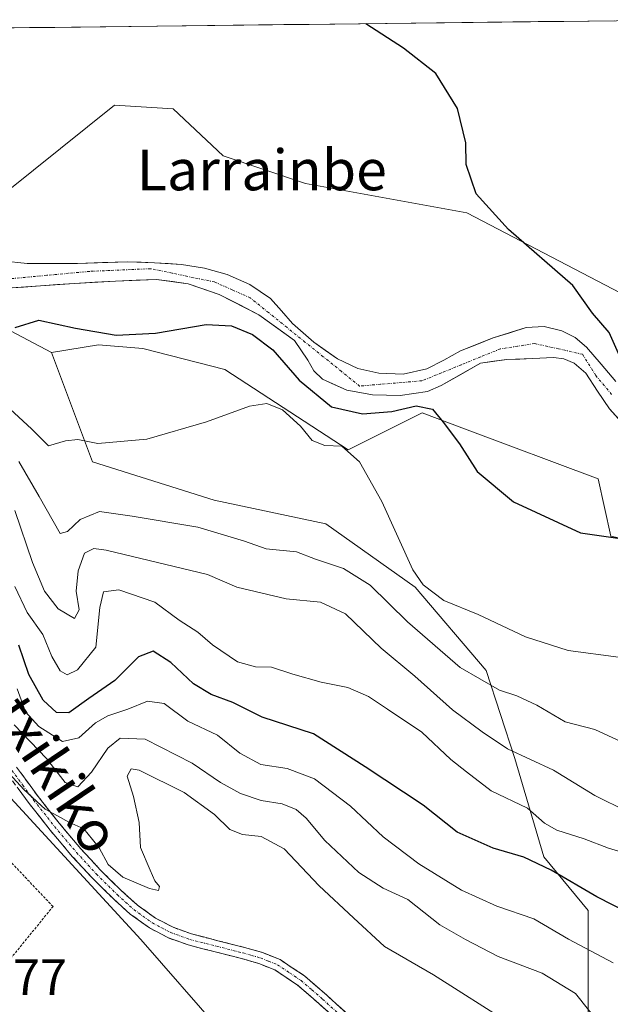
# Model space of a CAD drawing. Units: metres. Extents: x 579971 to 583403, y 4745090 to 4747444.
# Drawn here: x 580629 to 580745, y 4747220 to 4747413 of the extents above; entities that cross this region are included whole.
import ezdxf
from ezdxf.enums import TextEntityAlignment as Align

# ---------------------------------------------------------------- set-up
doc = ezdxf.new("R2010")
doc.units = ezdxf.units.M
doc.header["$MEASUREMENT"] = 0
for name, pattern in [('TRAZO_Y_PUNTO', [1, 0.5, -0.25, 0, -0.25]), ('TRAZOS', [0.75, 0.5, -0.25]), ('TRAZOSX2', [1.5, 1, -0.5])]:
    doc.linetypes.add(name, pattern=pattern)
for name, color, linetype, lineweight in [('Alambrada', 19, 'TRAZOS', 0), ('Arbolado forestal CxS', 92, 'Continuous', 0), ('Camino', 19, 'TRAZOSX2', 0), ('Camino Cxs', 19, 'Continuous', 0), ('Camino eje', 19, 'TRAZO_Y_PUNTO', 0), ('Corriente natural Cxs', 5, 'Continuous', 13), ('Corriente natural eje', 5, 'TRAZO_Y_PUNTO', 0), ('Corriente natural superficial', 5, 'Continuous', 13), ('Curva de nivel maestra', 36, 'Continuous', 30), ('Curva de nivel normal', 36, 'Continuous', 0), ('Entidad de ámbito territorial CxS', 92, 'Continuous', 0), ('Municipio CxS', 142, 'Continuous', 0), ('Pastizal CxS', 92, 'Continuous', 0), ('Prado CxS', 92, 'Continuous', 0), ('Rótulo de punto de cota en terreno', 19, 'Continuous', 0), ('Suelo desnudo CxS', 43, 'Continuous', 0), ('Texto cartográfico', 19, 'Continuous', 0)]:
    doc.layers.add(name, color=color, linetype=linetype, lineweight=lineweight)
doc.styles.add('Arial', font='txt', dxfattribs={"height": 0.2})

# ---------------------------------------------------------------- blocks, each defined once
blk = doc.blocks.new('*U156')
at = {"layer": 'Arbolado forestal CxS', "color": 92, "linetype": 'Continuous', "lineweight": 0}
for points in [[(580745.2127, 4747311.8013, 600.3621), (580742.7329, 4747323.0041, 599.8448), (580716.4753, 4747332.8571, 599.6958), (580708.1581, 4747335.9781, 600.1677), (580693.6171, 4747328.7073, 604.734), (580669.3815, 4747344.4609, 604.1568), (580653.2547, 4747348.5911, 602.1758), (580644.5623, 4747349.3175, 602.1951), (580635.2999, 4747347.8225, 602.7843), (580533.8109, 4747401.3853, 603.792)], [(580626.4901, 4747360.4301, 598.6138), (580633.1601, 4747360.8901, 598.1606), (580639.8201, 4747361.3901, 597.6693), (580647.8801, 4747361.8501, 597.7645), (580655.9401, 4747362.1601, 597.4737), (580662.1701, 4747361.3201, 597.9581), (580668.2701, 4747359.2001, 598.0754), (580676.0201, 4747355.2301, 598.1166), (580683.0201, 4747350.1901, 597.2956), (580685.6501, 4747346.3201, 597.768), (580686.8301, 4747344.2501, 598.1134), (580688.5401, 4747342.5701, 598.088), (580693.3501, 4747340.4301, 599.0108), (580698.3801, 4747339.5301, 599.9169), (580703.8201, 4747339.3501, 600.0789), (580709.2101, 4747340.1401, 599.4358), (580711.8901, 4747341.3201, 599.2123), (580719.6201, 4747345.7401, 599.4596), (580724.7501, 4747346.4301, 599.507), (580729.8901, 4747346.6101, 599.3051), (580733.9501, 4747346.8301, 598.9499), (580735.9701, 4747346.6001, 598.8959), (580737.9801, 4747345.7501, 599.0888), (580740.2801, 4747343.7501, 599.2134), (580742.6001, 4747340.2201, 599.1286), (580744.9401, 4747336.7801, 599.4331), (580753.6501, 4747327.1301, 599.9343)], [(580746.1701, 4747342.1001, 599.3558), (580743.3201, 4747345.5201, 599.3867), (580740.3901, 4747348.8801, 599.3468), (580738.1901, 4747350.7401, 599.0805), (580735.5601, 4747352.0801, 598.8078), (580732.0801, 4747352.9401, 598.4206), (580728.5901, 4747352.7001, 598.5796), (580722.0601, 4747350.7001, 599.1127), (580715.6501, 4747348.1301, 599.0787), (580712.3801, 4747346.3301, 598.702), (580709.0801, 4747344.5901, 598.6877), (580704.3901, 4747343.5401, 598.8245), (580699.6401, 4747343.7401, 598.3048), (580695.4801, 4747344.7101, 598.0558), (580691.4801, 4747346.5501, 598.1158), (580686.8301, 4747349.8401, 597.6638), (580682.6401, 4747353.5201, 597.2874), (580680.5201, 4747355.9801, 597.7178), (580678.3201, 4747358.4001, 597.3842), (580674.3001, 4747361.1901, 597.4928), (580669.8201, 4747363.1401, 596.9693), (580665.3801, 4747364.4001, 596.9896), (580660.8601, 4747365.1001, 597.0161), (580655.5601, 4747365.4401, 596.8687), (580650.2701, 4747365.6101, 597.0211), (580640.3901, 4747365.3001, 596.939), (580630.5201, 4747365.2801, 596.6816), (580625.6301, 4747365.7901, 596.4367)], [(580621.1057, 4747375.1035, 597.3121), (580647.7145, 4747396.3361, 597.9247), (580659.1871, 4747395.6209, 598.1053), (580669.0251, 4747386.4171, 598.4442), (580685.2051, 4747380.9763, 598.6288), (580716.8927, 4747375.2517, 599.6641), (580751.6763, 4747357.0883, 601.0055)]]:
    blk.add_polyline3d(points, dxfattribs=at)
blk = doc.blocks.new('*U161')
at = {"layer": 'Prado CxS', "color": 92, "linetype": 'Continuous', "lineweight": 0}
blk.add_polyline3d([(580486.68, 4747322.92, 635.9), (580528.57, 4747312.89, 636.85), (580594.5, 4747297.11, 637.66), (580616.76, 4747271.7, 640.86), (580652.87, 4747232.58, 643.57), (580668.67, 4747214.53, 644.78), (580685.22, 4747194.22, 646.23), (580699.13, 4747152.46, 649.09), (580707.6, 4747143.06, 650), (580721.96, 4747152.96, 649.03), (580726.65, 4747157.55, 648.17), (580730.64, 4747161.45, 646.92), (580799.64, 4747136, 641.05), (580809.33, 4747134.79, 643.44), (580832.36, 4747148.12, 648.48), (580844.64, 4747149.83, 648.92), (580877.55, 4747141.84, 650.55), (580907.91, 4747126.18, 653.07)], dxfattribs=at)
blk = doc.blocks.new('*U183')
at = {"layer": 'Curva de nivel normal', "color": 36, "linetype": 'Continuous', "lineweight": 0}
blk.add_polyline3d([(580747.3, 4747271.37, 610), (580742.08, 4747273.8, 610), (580736.21, 4747275.33, 610), (580730.69, 4747278.61, 610), (580726.72, 4747280.46, 610), (580723.32, 4747281.52, 610), (580715.63, 4747286.02, 610), (580705.24, 4747294.94, 610), (580697.94, 4747302.13, 610), (580692.65, 4747305.39, 610), (580687.16, 4747307.27, 610), (580683.42, 4747308.69, 610), (580677.47, 4747309.27, 610), (580673.21, 4747310.76, 610), (580664.06, 4747313.53, 610), (580651.15, 4747315.7, 610), (580644.71, 4747316.6, 610), (580640.92, 4747315.04, 610), (580638.44, 4747312.71, 610), (580637, 4747312.27, 610), (580632.9, 4747319.55, 610), (580628.86, 4747326.41, 610)], dxfattribs=at)
blk = doc.blocks.new('*U189')
at = {"layer": 'Curva de nivel normal', "color": 36, "linetype": 'Continuous', "lineweight": 0}
blk.add_polyline3d([(580628.09, 4747301.92, 620), (580630.55, 4747296.78, 620), (580633.61, 4747292.5, 620), (580635.34, 4747288.12, 620), (580636.98, 4747285.32, 620), (580638.41, 4747284.53, 620), (580640.43, 4747285.51, 620), (580644.02, 4747289.99, 620), (580644.79, 4747297.78, 620), (580645.5, 4747300.82, 620), (580648.52, 4747301.26, 620), (580655.58, 4747298.79, 620), (580660.4, 4747295.26, 620), (580664.03, 4747292.92, 620), (580666.93, 4747290.41, 620), (580671.86, 4747287.1, 620), (580675.37, 4747286.1, 620), (580678.56, 4747286.08, 620), (580682.73, 4747284.66, 620), (580688.28, 4747283.11, 620), (580693.5, 4747282.05, 620), (580697.56, 4747280.32, 620), (580701.3, 4747277.8, 620), (580708.07, 4747273.31, 620), (580713.75, 4747267.96, 620), (580716.84, 4747265.54, 620), (580721.72, 4747261.81, 620), (580728.84, 4747258.39, 620), (580732.2, 4747255.42, 620), (580734.61, 4747254.06, 620), (580739.95, 4747252.38, 620), (580744.75, 4747250.51, 620), (580750.47, 4747248.83, 620)], dxfattribs=at)
blk = doc.blocks.new('*U201')
at = {"layer": 'Curva de nivel normal', "color": 36, "linetype": 'Continuous', "lineweight": 0}
blk.add_polyline3d([(580628.13, 4747316.8, 615), (580631.57, 4747306.57, 615), (580633.9, 4747301, 615), (580636.62, 4747297.48, 615), (580639.8, 4747295.64, 615), (580640.71, 4747297.28, 615), (580640.15, 4747300.95, 615), (580640.54, 4747304.95, 615), (580641.79, 4747308.45, 615), (580643.62, 4747309.33, 615), (580646.02, 4747309.01, 615), (580665.93, 4747304.26, 615), (580671.69, 4747301.73, 615), (580681.42, 4747299.48, 615), (580688.13, 4747298.84, 615), (580693.09, 4747296.54, 615), (580700.08, 4747289.78, 615), (580706.72, 4747284.27, 615), (580714.08, 4747277.68, 615), (580719.95, 4747273.34, 615), (580724.93, 4747270.04, 615), (580733.95, 4747265.82, 615), (580742.07, 4747260.88, 615), (580748.4, 4747257.72, 615)], dxfattribs=at)
blk = doc.blocks.new('*U227')
at = {"layer": 'Curva de nivel normal', "color": 36, "linetype": 'Continuous', "lineweight": 0}
blk.add_polyline3d([(580625.51, 4747338.26, 605), (580631.4, 4747332.85, 605), (580634.73, 4747329.5, 605), (580638.07, 4747330.5, 605), (580640.51, 4747330.72, 605), (580644.4, 4747329.94, 605), (580654.01, 4747330.78, 605), (580665.76, 4747334.2, 605), (580674.2, 4747337.3, 605), (580677.62, 4747337.84, 605), (580680.68, 4747336.56, 605), (580684.25, 4747333.35, 605), (580686.5, 4747330.57, 605), (580688.98, 4747329.59, 605), (580692.34, 4747329.42, 605), (580695.8, 4747326.37, 605), (580700.22, 4747318.56, 605), (580706.29, 4747305.15, 605), (580708.36, 4747302.22, 605), (580712.4, 4747299.16, 605), (580719.16, 4747296.37, 605), (580728.45, 4747292.02, 605), (580736.83, 4747289.32, 605), (580746.73, 4747288.04, 605)], dxfattribs=at)
blk = doc.blocks.new('*U244')
at = {"layer": 'Curva de nivel maestra', "color": 36, "linetype": 'Continuous', "lineweight": 30}
blk.add_polyline3d([(580628.15, 4747352.72, 600), (580632.84, 4747354.16, 600), (580640.02, 4747352.59, 600), (580648.01, 4747351.22, 600), (580655.74, 4747351.63, 600), (580665.71, 4747353.31, 600), (580670.64, 4747353.06, 600), (580674.78, 4747351.38, 600), (580678.82, 4747348.37, 600), (580683.98, 4747342.42, 600), (580690.29, 4747337.18, 600), (580696.4, 4747335.75, 600), (580702.2, 4747336.24, 600), (580706.96, 4747337.36, 600), (580710.15, 4747336.7, 600), (580712.24, 4747334.12, 600), (580715.45, 4747329.91, 600), (580718.93, 4747324.45, 600), (580726.08, 4747318.54, 600), (580739.22, 4747312.41, 600), (580747.48, 4747311.22, 600)], dxfattribs=at)

msp = doc.modelspace()

# ---------------------------------------------------------------- linework, layer by layer
at = {"layer": 'Alambrada', "color": 19, "linetype": 'TRAZOS', "lineweight": 0}
msp.add_polyline3d([(580623.46, 4747224.2, 642.92), (580635.6, 4747239.07, 642.63), (580618.91, 4747256.67, 641.6), (580604.34, 4747239.37, 641.74), (580623.46, 4747224.2, 642.92)], dxfattribs=at)
at = {"layer": 'Arbolado forestal CxS', "color": 92, "linetype": 'Continuous', "lineweight": 0}
for points in [[(580528.64, 4747410.36, 601.01), (580533.81, 4747401.39, 603.79), (580635.3, 4747347.82, 602.78)], [(580528.64, 4747410.36, 601.01), (580533.81, 4747401.39, 603.79), (580635.3, 4747347.82, 602.78)], [(580577.19, 4747410.94, 596.18), (580585.77, 4747406.27, 596.35), (580604.23, 4747382.09, 597.91), (580621.11, 4747375.1, 597.31), (580647.71, 4747396.34, 597.92), (580659.19, 4747395.62, 598.11), (580669.03, 4747386.42, 598.44), (580685.21, 4747380.98, 598.63), (580716.89, 4747375.25, 599.66), (580751.68, 4747357.09, 601.01)], [(580533.81, 4747401.39, 603.79), (580635.3, 4747347.82, 602.78), (580643.34, 4747326.39, 606.84), (580667.26, 4747318.83, 609.47), (580689.23, 4747314.16, 607.23), (580706.77, 4747301.74, 605.54), (580720.68, 4747285.4, 609.32), (580726.33, 4747268.12, 616.21), (580732.03, 4747248.8, 624.34), (580740.78, 4747238.3, 626.93), (580740.78, 4747217.29, 634.8)], [(580625.63, 4747365.79, 596.44), (580630.52, 4747365.28, 596.68), (580640.39, 4747365.3, 596.94), (580650.27, 4747365.61, 597.02), (580655.56, 4747365.44, 596.87), (580660.86, 4747365.1, 597.02), (580665.38, 4747364.4, 596.99), (580669.82, 4747363.14, 596.97), (580674.3, 4747361.19, 597.49), (580678.32, 4747358.4, 597.38), (580680.52, 4747355.98, 597.72), (580682.64, 4747353.52, 597.29), (580686.83, 4747349.84, 597.66), (580691.48, 4747346.55, 598.12), (580695.48, 4747344.71, 598.06), (580699.64, 4747343.74, 598.3), (580704.39, 4747343.54, 598.82), (580709.08, 4747344.59, 598.69), (580712.38, 4747346.33, 598.7), (580715.65, 4747348.13, 599.08), (580722.06, 4747350.7, 599.11), (580728.59, 4747352.7, 598.58), (580732.08, 4747352.94, 598.42), (580735.56, 4747352.08, 598.81), (580738.19, 4747350.74, 599.08), (580740.39, 4747348.88, 599.35), (580743.32, 4747345.52, 599.39), (580746.17, 4747342.1, 599.36)], [(580626.49, 4747360.43, 598.61), (580633.16, 4747360.89, 598.16), (580639.82, 4747361.39, 597.67), (580647.88, 4747361.85, 597.76), (580655.94, 4747362.16, 597.47), (580662.17, 4747361.32, 597.96), (580668.27, 4747359.2, 598.08), (580676.02, 4747355.23, 598.12), (580683.02, 4747350.19, 597.3), (580685.65, 4747346.32, 597.77), (580686.83, 4747344.25, 598.11), (580688.54, 4747342.57, 598.09), (580693.35, 4747340.43, 599.01), (580698.38, 4747339.53, 599.92), (580703.82, 4747339.35, 600.08), (580709.21, 4747340.14, 599.44), (580711.89, 4747341.32, 599.21), (580719.62, 4747345.74, 599.46), (580724.75, 4747346.43, 599.51), (580729.89, 4747346.61, 599.31), (580733.95, 4747346.83, 598.95), (580735.97, 4747346.6, 598.9), (580737.98, 4747345.75, 599.09), (580740.28, 4747343.75, 599.21), (580742.6, 4747340.22, 599.13), (580744.94, 4747336.78, 599.43), (580753.65, 4747327.13, 599.93)], [(580879.41, 4747258.6, 604.07), (580877.33, 4747259.31, 603.93), (580868.11, 4747257.86, 604.5), (580858.41, 4747237.79, 606.13), (580843.26, 4747237.79, 606.08), (580823.88, 4747250.52, 606.16), (580792.37, 4747281.68, 602.64), (580786.3, 4747294.32, 600.88), (580768.8, 4747306.57, 601.01), (580745.21, 4747311.8, 600.36), (580742.73, 4747323, 599.84), (580716.48, 4747332.86, 599.7), (580708.16, 4747335.98, 600.17), (580693.62, 4747328.71, 604.73), (580669.38, 4747344.46, 604.16), (580653.25, 4747348.59, 602.18), (580644.56, 4747349.32, 602.2), (580635.3, 4747347.82, 602.78)], [(580635.3, 4747347.82, 602.78), (580643.34, 4747326.39, 606.84), (580667.26, 4747318.83, 609.47), (580689.23, 4747314.16, 607.23), (580706.77, 4747301.74, 605.54), (580720.68, 4747285.4, 609.32), (580726.33, 4747268.12, 616.21), (580732.03, 4747248.8, 624.34), (580740.78, 4747238.3, 626.93), (580740.78, 4747217.29, 634.8), (580740.78, 4747194.54, 638.31), (580730.64, 4747161.45, 646.92)], [(580594.5, 4747297.11, 637.66), (580616.76, 4747271.7, 640.86), (580652.87, 4747232.58, 643.57), (580668.67, 4747214.53, 644.78), (580685.22, 4747194.22, 646.23), (580699.13, 4747152.46, 649.09), (580707.6, 4747143.06, 650), (580721.96, 4747152.96, 649.03), (580726.65, 4747157.55, 648.17), (580730.64, 4747161.45, 646.92)], [(580668.67, 4747214.53, 644.78), (580652.87, 4747232.58, 643.57), (580616.76, 4747271.7, 640.86)]]:
    msp.add_polyline3d(points, dxfattribs=at)
at = {"layer": 'Camino', "color": 19, "linetype": 'TRAZOSX2', "lineweight": 0}
for points in [[(580691.73, 4747216.51), (580687.82, 4747220.03), (580683.64, 4747223.67), (580679.16, 4747226.64), (580676.02, 4747227.9), (580672.65, 4747228.87), (580667.46, 4747230.17), (580662.13, 4747231.54), (580658.27, 4747232.93), (580654.54, 4747234.88), (580650.79, 4747237.58), (580647.47, 4747240.56), (580643.33, 4747244.65), (580639.38, 4747248.92), (580635.05, 4747254.03), (580630.9, 4747259.3), (580626.61, 4747265.12)], [(580628.43, 4747266.45), (580632.69, 4747260.66), (580636.79, 4747255.46), (580641.07, 4747250.41), (580644.95, 4747246.21), (580649.01, 4747242.2), (580652.21, 4747239.34), (580655.72, 4747236.8), (580659.18, 4747235), (580662.79, 4747233.7), (580668.01, 4747232.36), (580673.24, 4747231.05), (580676.75, 4747230.03), (580680.21, 4747228.65), (580685.01, 4747225.46), (580689.32, 4747221.72), (580693.27, 4747218.16)]]:
    msp.add_lwpolyline(points, dxfattribs=at)
at = {"layer": 'Camino Cxs', "color": 19, "linetype": 'Continuous', "lineweight": 0}
for points in [[(580628.43, 4747266.45, 638.7), (580630.56, 4747263.56, 638.99), (580632.69, 4747260.66, 639.04), (580634.74, 4747258.06, 639.28), (580636.79, 4747255.46, 639.78), (580638.93, 4747252.94, 640.73), (580641.07, 4747250.41, 641.06), (580643.01, 4747248.31, 640.64), (580644.95, 4747246.21, 640.58), (580646.98, 4747244.21, 640.96), (580649.01, 4747242.2, 641.1), (580652.21, 4747239.34, 641.51), (580655.72, 4747236.8, 642.07), (580659.18, 4747235, 642), (580662.79, 4747233.7, 641.76), (580665.4, 4747233.03, 642.09), (580668.01, 4747232.36, 642.49), (580670.63, 4747231.71, 642.79), (580673.24, 4747231.05, 643.12), (580676.75, 4747230.03, 643.53), (580680.21, 4747228.65, 643.68), (580682.61, 4747227.06, 643.89), (580685.01, 4747225.46, 643.95), (580687.17, 4747223.59, 644.04), (580689.32, 4747221.72, 644.28), (580691.3, 4747219.94, 644.36), (580693.27, 4747218.16, 644.48)], [(580689.78, 4747218.27, 644.39), (580687.82, 4747220.03, 644.31), (580685.73, 4747221.85, 644.13), (580683.64, 4747223.67, 644.02), (580681.4, 4747225.16, 643.96), (580679.16, 4747226.64, 643.66), (580676.02, 4747227.9, 643.3), (580672.65, 4747228.87, 642.88), (580670.06, 4747229.52, 642.77), (580667.46, 4747230.17, 642.72), (580664.8, 4747230.86, 642.55), (580662.13, 4747231.54, 642.3), (580658.27, 4747232.93, 642.27), (580654.54, 4747234.88, 642.49), (580650.79, 4747237.58, 642.22), (580647.47, 4747240.56, 641.99), (580645.4, 4747242.61, 641.87), (580643.33, 4747244.65, 641.7), (580641.36, 4747246.79, 641.74), (580639.38, 4747248.92, 641.67), (580637.22, 4747251.48, 641.31), (580635.05, 4747254.03, 640.93), (580632.98, 4747256.67, 640.5), (580630.9, 4747259.3, 640.27), (580628.76, 4747262.21, 640.06)]]:
    msp.add_polyline3d(points, dxfattribs=at)
at = {"layer": 'Camino eje', "color": 19, "linetype": 'TRAZO_Y_PUNTO', "lineweight": 0}
msp.add_lwpolyline([(580627.52, 4747265.79), (580629.65, 4747262.89), (580631.8, 4747259.98), (580633.85, 4747257.38), (580635.92, 4747254.75), (580640.23, 4747249.67), (580644.14, 4747245.43), (580648.24, 4747241.38), (580649.84, 4747239.95), (580651.5, 4747238.46), (580653.26, 4747237.19), (580655.13, 4747235.84), (580657, 4747234.87), (580658.73, 4747233.97), (580662.46, 4747232.62), (580667.74, 4747231.27), (580672.95, 4747229.96), (580674.63, 4747229.48), (580676.39, 4747228.97), (580677.96, 4747228.34), (580679.69, 4747227.65), (580682.09, 4747226.05), (580684.33, 4747224.57), (580686.48, 4747222.7), (580688.57, 4747220.88), (580692.5, 4747217.34)], dxfattribs=at)
at = {"layer": 'Corriente natural Cxs', "color": 5, "linetype": 'Continuous', "lineweight": 13}
for points in [[(580625.63, 4747365.79, 596.6), (580630.52, 4747365.28, 596.23), (580635.46, 4747365.29, 596.28), (580640.39, 4747365.3, 596.49), (580645.33, 4747365.46, 596.87), (580650.27, 4747365.61, 597.14), (580652.92, 4747365.53, 597.1), (580655.56, 4747365.44, 596.95), (580658.21, 4747365.27, 596.81), (580660.86, 4747365.1, 596.68), (580665.38, 4747364.4, 596.75), (580669.82, 4747363.14, 596.82), (580674.3, 4747361.19, 597.15), (580678.32, 4747358.4, 597.34), (580680.52, 4747355.98, 597.42), (580682.64, 4747353.52, 597.17), (580684.74, 4747351.68, 597.52), (580686.83, 4747349.84, 597.3), (580689.16, 4747348.2, 597.7), (580691.48, 4747346.55, 597.99), (580695.48, 4747344.71, 598.02), (580699.64, 4747343.74, 598.29), (580704.39, 4747343.54, 598.08), (580709.08, 4747344.59, 598.03), (580712.38, 4747346.33, 598.18), (580715.65, 4747348.13, 598.42), (580718.86, 4747349.42, 598.66), (580722.06, 4747350.7, 598.83), (580725.33, 4747351.7, 598.86), (580728.59, 4747352.7, 598.87), (580732.08, 4747352.94, 599.08), (580735.56, 4747352.08, 599.02), (580738.19, 4747350.74, 598.92), (580740.39, 4747348.88, 598.78), (580743.32, 4747345.52, 599.02), (580746.17, 4747342.1, 599.04)], [(580747.84, 4747333.56, 599.6), (580744.94, 4747336.78, 599.18), (580742.6, 4747340.22, 599.23), (580740.28, 4747343.75, 598.68), (580737.98, 4747345.75, 598.69), (580735.97, 4747346.6, 598.66), (580733.95, 4747346.83, 598.99), (580729.89, 4747346.61, 599.4), (580727.32, 4747346.52, 599.38), (580724.75, 4747346.43, 599.23), (580722.19, 4747346.09, 599.07), (580719.62, 4747345.74, 598.9), (580715.76, 4747343.53, 598.6), (580711.89, 4747341.32, 598.59), (580709.21, 4747340.14, 599.07), (580706.52, 4747339.75, 599.42), (580703.82, 4747339.35, 598.67), (580701.1, 4747339.44, 597.84), (580698.38, 4747339.53, 597.64), (580695.87, 4747339.98, 597.61), (580693.35, 4747340.43, 597.86), (580690.95, 4747341.5, 597.99), (580688.54, 4747342.57, 598.19), (580686.83, 4747344.25, 597.92), (580685.65, 4747346.32, 597.88), (580683.02, 4747350.19, 597.85), (580679.52, 4747352.71, 597.83), (580676.02, 4747355.23, 597.88), (580672.15, 4747357.22, 597.42), (580668.27, 4747359.2, 597.36), (580665.22, 4747360.26, 597.4), (580662.17, 4747361.32, 597.08), (580659.06, 4747361.74, 597.04), (580655.94, 4747362.16, 597.06), (580651.91, 4747362.01, 597.19), (580647.88, 4747361.85, 597.09), (580643.85, 4747361.62, 596.83), (580639.82, 4747361.39, 596.68), (580636.49, 4747361.14, 596.79), (580633.16, 4747360.89, 596.89), (580629.83, 4747360.66, 597.07), (580626.49, 4747360.43, 597.31)]]:
    msp.add_polyline3d(points, dxfattribs=at)
at = {"layer": 'Corriente natural eje', "color": 5, "linetype": 'TRAZO_Y_PUNTO', "lineweight": 0}
msp.add_polyline3d([(580745.36, 4747339.57, 598.81), (580742.23, 4747343.31, 598.71), (580739.63, 4747347.48, 598.65), (580734.94, 4747348.53, 598.65), (580730.25, 4747349.57, 599.28), (580726.86, 4747349.05, 599.21), (580723.47, 4747348.52, 598.87), (580719.63, 4747346.96, 598.74), (580715.79, 4747345.4, 598.53), (580711.94, 4747343.83, 597.98), (580708.1, 4747342.27, 598.3), (580704.02, 4747341.92, 598.36), (580699.93, 4747341.58, 598.04), (580695.85, 4747341.23, 597.69), (580692.27, 4747344.11, 597.69), (580688.69, 4747347, 597.67), (580685.11, 4747349.88, 597.5), (580681.53, 4747352.76, 597.25), (580677.95, 4747355.65, 597.6), (580674.37, 4747358.53, 596.96), (580670.85, 4747360.1, 596.88), (580667.33, 4747361.66, 597.03), (580663.16, 4747362.53, 596.79), (580658.99, 4747363.4, 596.67), (580654.82, 4747364.27, 596.9), (580650.83, 4747364.1, 597), (580646.83, 4747363.92, 596.77), (580642.84, 4747363.75, 596.29), (580638.61, 4747363.36, 596.02), (580634.37, 4747362.97, 596.07), (580630.14, 4747362.57, 596.32), (580625.9, 4747362.18, 596.85)], dxfattribs=at)
at = {"layer": 'Corriente natural superficial', "color": 5, "linetype": 'Continuous', "lineweight": 13}
for points in [[(580625.63, 4747365.79, 596.6), (580630.52, 4747365.28, 596.23), (580635.46, 4747365.29, 596.28), (580640.39, 4747365.3, 596.49), (580645.33, 4747365.46, 596.87), (580650.27, 4747365.61, 597.14), (580652.92, 4747365.53, 597.1), (580655.56, 4747365.44, 596.95), (580658.21, 4747365.27, 596.81), (580660.86, 4747365.1, 596.68), (580665.38, 4747364.4, 596.75), (580669.82, 4747363.14, 596.82), (580674.3, 4747361.19, 597.15), (580678.32, 4747358.4, 597.34), (580680.52, 4747355.98, 597.42), (580682.64, 4747353.52, 597.17), (580684.74, 4747351.68, 597.52), (580686.83, 4747349.84, 597.3), (580689.16, 4747348.2, 597.7), (580691.48, 4747346.55, 597.99), (580695.48, 4747344.71, 598.02), (580699.64, 4747343.74, 598.29), (580704.39, 4747343.54, 598.08), (580709.08, 4747344.59, 598.03), (580712.38, 4747346.33, 598.18), (580715.65, 4747348.13, 598.42), (580718.86, 4747349.42, 598.66), (580722.06, 4747350.7, 598.83), (580725.33, 4747351.7, 598.86), (580728.59, 4747352.7, 598.87), (580732.08, 4747352.94, 599.08), (580735.56, 4747352.08, 599.02), (580738.19, 4747350.74, 598.92), (580740.39, 4747348.88, 598.78), (580743.32, 4747345.52, 599.02), (580746.17, 4747342.1, 599.04)], [(580747.84, 4747333.56, 599.6), (580744.94, 4747336.78, 599.18), (580742.6, 4747340.22, 599.23), (580740.28, 4747343.75, 598.68), (580737.98, 4747345.75, 598.69), (580735.97, 4747346.6, 598.66), (580733.95, 4747346.83, 598.99), (580729.89, 4747346.61, 599.4), (580727.32, 4747346.52, 599.38), (580724.75, 4747346.43, 599.23), (580722.19, 4747346.09, 599.07), (580719.62, 4747345.74, 598.9), (580715.76, 4747343.53, 598.6), (580711.89, 4747341.32, 598.59), (580709.21, 4747340.14, 599.07), (580706.52, 4747339.75, 599.42), (580703.82, 4747339.35, 598.67), (580701.1, 4747339.44, 597.84), (580698.38, 4747339.53, 597.64), (580695.87, 4747339.98, 597.61), (580693.35, 4747340.43, 597.86), (580690.95, 4747341.5, 597.99), (580688.54, 4747342.57, 598.19), (580686.83, 4747344.25, 597.92), (580685.65, 4747346.32, 597.88), (580683.02, 4747350.19, 597.85), (580679.52, 4747352.71, 597.83), (580676.02, 4747355.23, 597.88), (580672.15, 4747357.22, 597.42), (580668.27, 4747359.2, 597.36), (580665.22, 4747360.26, 597.4), (580662.17, 4747361.32, 597.08), (580659.06, 4747361.74, 597.04), (580655.94, 4747362.16, 597.06), (580651.91, 4747362.01, 597.19), (580647.88, 4747361.85, 597.09), (580643.85, 4747361.62, 596.83), (580639.82, 4747361.39, 596.68), (580636.49, 4747361.14, 596.79), (580633.16, 4747360.89, 596.89), (580629.83, 4747360.66, 597.07), (580626.49, 4747360.43, 597.31)]]:
    msp.add_polyline3d(points, dxfattribs=at)
at = {"layer": 'Curva de nivel maestra', "color": 36, "linetype": 'Continuous', "lineweight": 30}
for points in [[(580746.94, 4747347.06, 600), (580744.88, 4747351.76, 600), (580741.63, 4747355.51, 600), (580737.76, 4747360.98, 600), (580725.08, 4747371.96, 600), (580718.74, 4747378.96, 600), (580716.8, 4747384.69, 600), (580716.69, 4747388.96, 600), (580715.06, 4747395.72, 600), (580710.79, 4747402.61, 600), (580704.44, 4747407.58, 600), (580697.07, 4747412.36, 600)], [(580752.36, 4747235.91, 625), (580742.45, 4747240.98, 625), (580733.46, 4747246.24, 625), (580728.09, 4747248.77, 625), (580722.07, 4747250.52, 625), (580714.98, 4747253.69, 625), (580708.34, 4747258.96, 625), (580696.96, 4747266.51, 625), (580686.78, 4747273, 625), (580676.69, 4747276.24, 625), (580670.95, 4747279.1, 625), (580666.7, 4747280.67, 625), (580663.23, 4747282.81, 625), (580658.73, 4747287, 625), (580655.29, 4747289.2, 625), (580652.39, 4747288.07, 625), (580647.77, 4747283.47, 625), (580642.64, 4747279.91, 625), (580638.73, 4747277.06, 625), (580636.3, 4747277.19, 625), (580633.68, 4747279.61, 625), (580630.87, 4747284.59, 625), (580628.87, 4747290.39, 625)]]:
    msp.add_polyline3d(points, dxfattribs=at)
at = {"layer": 'Curva de nivel normal', "color": 36, "linetype": 'Continuous', "lineweight": 0}
for points in [[(580628.54, 4747281.82, 630), (580630.19, 4747277.32, 630), (580632.8, 4747274.41, 630), (580637.48, 4747271.48, 630), (580640.68, 4747272.17, 630), (580643.98, 4747275.14, 630), (580646.38, 4747276.51, 630), (580650.31, 4747277.81, 630), (580654.19, 4747279.36, 630), (580657.46, 4747278.91, 630), (580662.06, 4747275.44, 630), (580667.93, 4747272.73, 630), (580672.28, 4747269.2, 630), (580676.43, 4747266.98, 630), (580681.6, 4747266.15, 630), (580686.96, 4747264.16, 630), (580694.07, 4747258.79, 630), (580700.5, 4747252.78, 630), (580707.47, 4747247.43, 630), (580715.85, 4747242.29, 630), (580722.82, 4747239.17, 630), (580730.09, 4747236.64, 630), (580736.88, 4747232.67, 630), (580745.68, 4747228.02, 630)], [(580743.64, 4747215.26, 635), (580738.29, 4747222.02, 635), (580731.7, 4747226, 635), (580723.06, 4747229.26, 635), (580716.66, 4747232.58, 635), (580711.62, 4747235.51, 635), (580705.31, 4747240.45, 635), (580700.47, 4747242.7, 635), (580695.68, 4747245.72, 635), (580688.99, 4747252.06, 635), (580685.34, 4747256.43, 635), (580683.38, 4747258.15, 635), (580680.6, 4747259.26, 635), (580676.48, 4747259.86, 635), (580672.44, 4747261.23, 635), (580668.5, 4747263.42, 635), (580662.96, 4747267.21, 635), (580653.7, 4747271.95, 635), (580648.78, 4747272.12, 635), (580646.36, 4747270.15, 635), (580643.19, 4747265.46, 635), (580640.46, 4747262.59, 635), (580638.02, 4747263.4, 635), (580634.34, 4747268.11, 635), (580627.99, 4747274.75, 635)], [(580622.79, 4747269.71, 640), (580629.88, 4747262.04, 640), (580634.08, 4747258.19, 640), (580636.46, 4747256.9, 640), (580638.69, 4747255.6, 640), (580641.66, 4747254.3, 640), (580643.36, 4747252.24, 640), (580644.69, 4747250.57, 640), (580646.42, 4747247.3, 640), (580649.29, 4747244.82, 640), (580654.55, 4747242.62, 640), (580656.34, 4747242.25, 640), (580656.53, 4747242.98, 640), (580655.62, 4747244.1, 640), (580654.68, 4747246.23, 640), (580652.81, 4747250.69, 640), (580652.52, 4747255.55, 640), (580651.43, 4747260.69, 640), (580650.16, 4747264.68, 640), (580650.93, 4747266.08, 640), (580652.51, 4747265.87, 640), (580661.36, 4747261.43, 640), (580667.35, 4747257.12, 640), (580670.32, 4747254.22, 640), (580672.81, 4747253.18, 640), (580676.51, 4747252.85, 640), (580681.02, 4747250.37, 640), (580687.87, 4747243.12, 640), (580694.66, 4747236.86, 640), (580700.73, 4747231.22, 640), (580710.35, 4747225.69, 640), (580725.63, 4747215.98, 640)]]:
    msp.add_polyline3d(points, dxfattribs=at)
at = {"layer": 'Entidad de ámbito territorial CxS', "color": 92, "linetype": 'Continuous', "lineweight": 0}
msp.add_polyline3d([(580626, 4747411.52, 596.87), (580630.99, 4747411.58, 597.07), (580635.99, 4747411.64, 597.28), (580640.99, 4747411.7, 597.44), (580645.99, 4747411.75, 597.6), (580650.98, 4747411.81, 597.81), (580655.98, 4747411.87, 598.15), (580660.98, 4747411.93, 598.53), (580665.97, 4747411.99, 598.75), (580670.97, 4747412.05, 598.79), (580675.97, 4747412.11, 598.97), (580680.97, 4747412.17, 599.23), (580685.96, 4747412.23, 599.54), (580690.96, 4747412.29, 599.79), (580695.96, 4747412.35, 599.97), (580700.95, 4747412.41, 600.1), (580705.95, 4747412.47, 600.19), (580710.95, 4747412.52, 600.29), (580715.95, 4747412.58, 600.37), (580720.94, 4747412.64, 600.5), (580725.94, 4747412.7, 600.7), (580730.94, 4747412.76, 600.89), (580735.94, 4747412.82, 601.1), (580740.93, 4747412.88, 601.32), (580745.93, 4747412.94, 601.54)], dxfattribs=at)
at = {"layer": 'Municipio CxS', "color": 142, "linetype": 'Continuous', "lineweight": 0}
msp.add_polyline3d([(580626, 4747411.52, 596.87), (580630.99, 4747411.58, 597.07), (580635.99, 4747411.64, 597.28), (580640.99, 4747411.7, 597.44), (580645.99, 4747411.75, 597.6), (580650.98, 4747411.81, 597.81), (580655.98, 4747411.87, 598.15), (580660.98, 4747411.93, 598.53), (580665.97, 4747411.99, 598.75), (580670.97, 4747412.05, 598.79), (580675.97, 4747412.11, 598.97), (580680.97, 4747412.17, 599.23), (580685.96, 4747412.23, 599.54), (580690.96, 4747412.29, 599.79), (580695.96, 4747412.35, 599.97), (580700.95, 4747412.41, 600.1), (580705.95, 4747412.47, 600.19), (580710.95, 4747412.52, 600.29), (580715.95, 4747412.58, 600.37), (580720.94, 4747412.64, 600.5), (580725.94, 4747412.7, 600.7), (580730.94, 4747412.76, 600.89), (580735.94, 4747412.82, 601.1), (580740.93, 4747412.88, 601.32), (580745.93, 4747412.94, 601.54)], dxfattribs=at)
at = {"layer": 'Pastizal CxS', "color": 92, "linetype": 'Continuous', "lineweight": 0}
for points in [[(580740.78, 4747217.29, 634.8), (580740.78, 4747238.3, 626.93), (580732.03, 4747248.8, 624.34), (580726.33, 4747268.12, 616.21), (580720.68, 4747285.4, 609.32), (580706.77, 4747301.74, 605.54), (580689.23, 4747314.16, 607.23), (580667.26, 4747318.83, 609.47), (580643.34, 4747326.39, 606.84), (580635.3, 4747347.82, 602.78), (580644.56, 4747349.32, 602.2), (580653.25, 4747348.59, 602.18), (580669.38, 4747344.46, 604.16), (580693.62, 4747328.71, 604.73), (580708.16, 4747335.98, 600.17), (580716.48, 4747332.86, 599.7), (580742.73, 4747323, 599.84), (580745.21, 4747311.8, 600.36)], [(580879.41, 4747258.6, 604.07), (580877.33, 4747259.31, 603.93), (580868.11, 4747257.86, 604.5), (580858.41, 4747237.79, 606.13), (580843.26, 4747237.79, 606.08), (580823.88, 4747250.52, 606.16), (580792.37, 4747281.68, 602.64), (580786.3, 4747294.32, 600.88), (580768.8, 4747306.57, 601.01), (580745.21, 4747311.8, 600.36), (580742.73, 4747323, 599.84), (580716.48, 4747332.86, 599.7), (580708.16, 4747335.98, 600.17), (580693.62, 4747328.71, 604.73), (580669.38, 4747344.46, 604.16), (580653.25, 4747348.59, 602.18), (580644.56, 4747349.32, 602.2), (580635.3, 4747347.82, 602.78)], [(580635.3, 4747347.82, 602.78), (580643.34, 4747326.39, 606.84), (580667.26, 4747318.83, 609.47), (580689.23, 4747314.16, 607.23), (580706.77, 4747301.74, 605.54), (580720.68, 4747285.4, 609.32), (580726.33, 4747268.12, 616.21), (580732.03, 4747248.8, 624.34), (580740.78, 4747238.3, 626.93), (580740.78, 4747217.29, 634.8), (580740.78, 4747194.54, 638.31), (580730.64, 4747161.45, 646.92)]]:
    msp.add_polyline3d(points, dxfattribs=at)
at = {"layer": 'Prado CxS', "color": 92, "linetype": 'Continuous', "lineweight": 0}
for points in [[(580751.68, 4747357.09, 601.01), (580716.89, 4747375.25, 599.66), (580685.21, 4747380.98, 598.63), (580669.03, 4747386.42, 598.44), (580659.19, 4747395.62, 598.11), (580647.71, 4747396.34, 597.92), (580621.11, 4747375.1, 597.31), (580604.23, 4747382.09, 597.91), (580585.77, 4747406.27, 596.35), (580577.19, 4747410.94, 596.18), (580763.21, 4747413.14, 603.22)], [(580763.21, 4747413.14, 603.22), (580577.19, 4747410.94, 596.18)], [(580577.19, 4747410.94, 596.18), (580585.77, 4747406.27, 596.35), (580604.23, 4747382.09, 597.91), (580621.11, 4747375.1, 597.31), (580647.71, 4747396.34, 597.92), (580659.19, 4747395.62, 598.11), (580669.03, 4747386.42, 598.44), (580685.21, 4747380.98, 598.63), (580716.89, 4747375.25, 599.66), (580751.68, 4747357.09, 601.01)], [(580594.5, 4747297.11, 637.66), (580616.76, 4747271.7, 640.86), (580652.87, 4747232.58, 643.57), (580668.67, 4747214.53, 644.78), (580685.22, 4747194.22, 646.23), (580699.13, 4747152.46, 649.09), (580707.6, 4747143.06, 650), (580721.96, 4747152.96, 649.03), (580726.65, 4747157.55, 648.17), (580730.64, 4747161.45, 646.92)]]:
    msp.add_polyline3d(points, dxfattribs=at)
at = {"layer": 'Suelo desnudo CxS', "color": 43, "linetype": 'Continuous', "lineweight": 0}
for points in [[(580625.63, 4747365.79, 596.44), (580630.52, 4747365.28, 596.68), (580640.39, 4747365.3, 596.94), (580650.27, 4747365.61, 597.02), (580655.56, 4747365.44, 596.87), (580660.86, 4747365.1, 597.02), (580665.38, 4747364.4, 596.99), (580669.82, 4747363.14, 596.97), (580674.3, 4747361.19, 597.49), (580678.32, 4747358.4, 597.38), (580680.52, 4747355.98, 597.72), (580682.64, 4747353.52, 597.29), (580686.83, 4747349.84, 597.66), (580691.48, 4747346.55, 598.12), (580695.48, 4747344.71, 598.06), (580699.64, 4747343.74, 598.3), (580704.39, 4747343.54, 598.82), (580709.08, 4747344.59, 598.69), (580712.38, 4747346.33, 598.7), (580715.65, 4747348.13, 599.08), (580722.06, 4747350.7, 599.11), (580728.59, 4747352.7, 598.58), (580732.08, 4747352.94, 598.42), (580735.56, 4747352.08, 598.81), (580738.19, 4747350.74, 599.08), (580740.39, 4747348.88, 599.35), (580743.32, 4747345.52, 599.39), (580746.17, 4747342.1, 599.36)], [(580625.63, 4747365.79, 596.44), (580630.52, 4747365.28, 596.68), (580640.39, 4747365.3, 596.94), (580650.27, 4747365.61, 597.02), (580655.56, 4747365.44, 596.87), (580660.86, 4747365.1, 597.02), (580665.38, 4747364.4, 596.99), (580669.82, 4747363.14, 596.97), (580674.3, 4747361.19, 597.49), (580678.32, 4747358.4, 597.38), (580680.52, 4747355.98, 597.72), (580682.64, 4747353.52, 597.29), (580686.83, 4747349.84, 597.66), (580691.48, 4747346.55, 598.12), (580695.48, 4747344.71, 598.06), (580699.64, 4747343.74, 598.3), (580704.39, 4747343.54, 598.82), (580709.08, 4747344.59, 598.69), (580712.38, 4747346.33, 598.7), (580715.65, 4747348.13, 599.08), (580722.06, 4747350.7, 599.11), (580728.59, 4747352.7, 598.58), (580732.08, 4747352.94, 598.42), (580735.56, 4747352.08, 598.81), (580738.19, 4747350.74, 599.08), (580740.39, 4747348.88, 599.35), (580743.32, 4747345.52, 599.39), (580746.17, 4747342.1, 599.36)], [(580753.65, 4747327.13, 599.93), (580744.94, 4747336.78, 599.43), (580742.6, 4747340.22, 599.13), (580740.28, 4747343.75, 599.21), (580737.98, 4747345.75, 599.09), (580735.97, 4747346.6, 598.9), (580733.95, 4747346.83, 598.95), (580729.89, 4747346.61, 599.31), (580724.75, 4747346.43, 599.51), (580719.62, 4747345.74, 599.46), (580711.89, 4747341.32, 599.21), (580709.21, 4747340.14, 599.44), (580703.82, 4747339.35, 600.08), (580698.38, 4747339.53, 599.92), (580693.35, 4747340.43, 599.01), (580688.54, 4747342.57, 598.09), (580686.83, 4747344.25, 598.11), (580685.65, 4747346.32, 597.77), (580683.02, 4747350.19, 597.3), (580676.02, 4747355.23, 598.12), (580668.27, 4747359.2, 598.08), (580662.17, 4747361.32, 597.96), (580655.94, 4747362.16, 597.47), (580647.88, 4747361.85, 597.76), (580639.82, 4747361.39, 597.67), (580633.16, 4747360.89, 598.16), (580626.49, 4747360.43, 598.61)], [(580626.49, 4747360.43, 598.61), (580633.16, 4747360.89, 598.16), (580639.82, 4747361.39, 597.67), (580647.88, 4747361.85, 597.76), (580655.94, 4747362.16, 597.47), (580662.17, 4747361.32, 597.96), (580668.27, 4747359.2, 598.08), (580676.02, 4747355.23, 598.12), (580683.02, 4747350.19, 597.3), (580685.65, 4747346.32, 597.77), (580686.83, 4747344.25, 598.11), (580688.54, 4747342.57, 598.09), (580693.35, 4747340.43, 599.01), (580698.38, 4747339.53, 599.92), (580703.82, 4747339.35, 600.08), (580709.21, 4747340.14, 599.44), (580711.89, 4747341.32, 599.21), (580719.62, 4747345.74, 599.46), (580724.75, 4747346.43, 599.51), (580729.89, 4747346.61, 599.31), (580733.95, 4747346.83, 598.95), (580735.97, 4747346.6, 598.9), (580737.98, 4747345.75, 599.09), (580740.28, 4747343.75, 599.21), (580742.6, 4747340.22, 599.13), (580744.94, 4747336.78, 599.43), (580753.65, 4747327.13, 599.93)]]:
    msp.add_polyline3d(points, dxfattribs=at)

# ---------------------------------------------------------------- block references
at = {"layer": 'Arbolado forestal CxS', "color": 92, "linetype": 'Continuous', "lineweight": 0}
msp.add_blockref('*U156', (0, 0), dxfattribs=at)
at = {"layer": 'Curva de nivel maestra', "color": 36, "linetype": 'Continuous', "lineweight": 30}
msp.add_blockref('*U244', (0, 0), dxfattribs=at)
at = {"layer": 'Curva de nivel normal', "color": 36, "linetype": 'Continuous', "lineweight": 0}
for name in ['*U201', '*U183', '*U227', '*U189']:
    msp.add_blockref(name, (0, 0), dxfattribs=at)
at = {"layer": 'Prado CxS', "color": 92, "linetype": 'Continuous', "lineweight": 0}
msp.add_blockref('*U161', (0, 0), dxfattribs=at)

# ---------------------------------------------------------------- texts
at = {"layer": 'Rótulo de punto de cota en terreno', "color": 19, "linetype": 'Continuous', "lineweight": 0, "style": 'Arial'}
msp.add_text('642,77', height=7, dxfattribs=at).set_placement((580609.19, 4747219.53), align=Align.BOTTOM_LEFT)
at = {"layer": 'Texto cartográfico', "color": 19, "linetype": 'Continuous', "lineweight": 0, "style": 'Arial'}
msp.add_text('Larrainbe', height=8, dxfattribs=at).set_placement((580676.63, 4747383.66), align=Align.MIDDLE_CENTER)
msp.add_text('Basotxikiko', height=8, rotation=-55.9937, dxfattribs=at).set_placement((580629.47, 4747275.38), align=Align.MIDDLE_CENTER)

doc.saveas('drawing.dxf')
